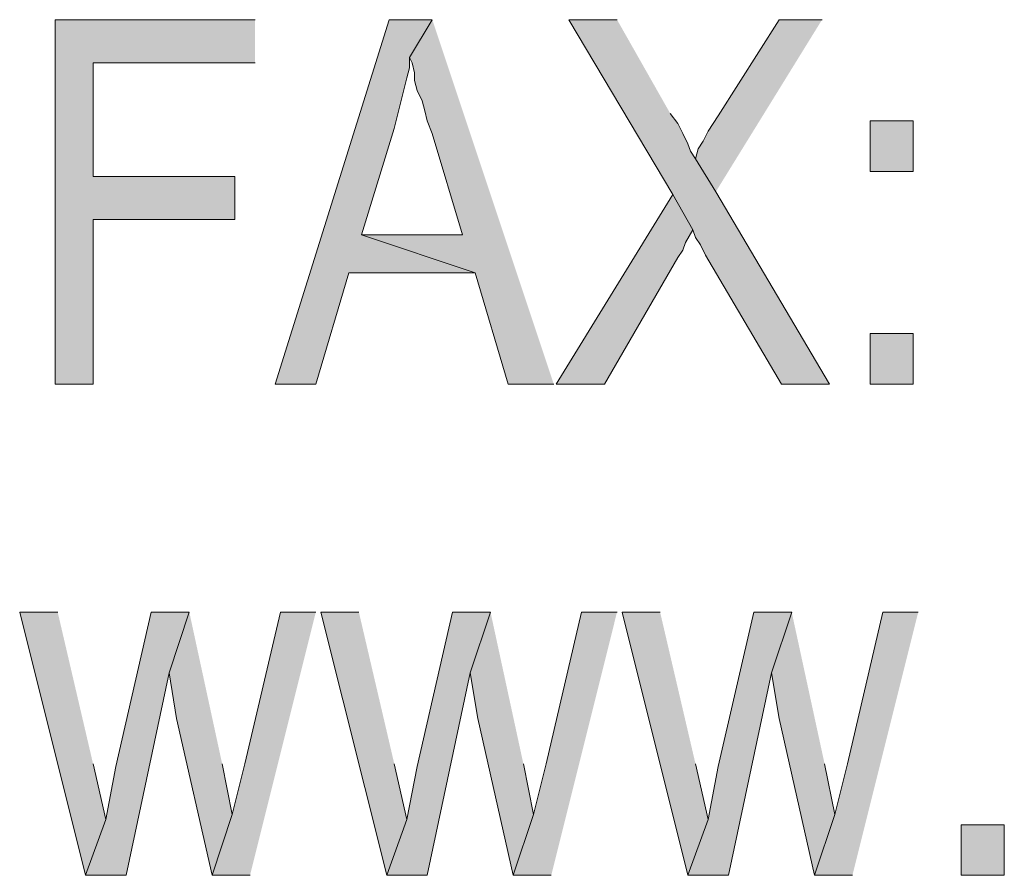
# Model space of a CAD drawing. Units: inches. Extents: x 0.3 to 8.2, y 0.3 to 10.7.
# Drawn here: x 6.1 to 6.4, y 9.3 to 9.6 of the extents above; entities that cross this region are included whole.
import ezdxf

# ---------------------------------------------------------------- set-up
doc = ezdxf.new("R2010")
doc.units = ezdxf.units.IN
doc.header["$MEASUREMENT"] = 0
doc.layers.add('Layer 1', color=7, linetype='Continuous')

# ---------------------------------------------------------------- blocks, each defined once
blk = doc.blocks.new('block 23')
at = {"layer": 'Layer 1', "true_color": 0xffffff}
for points in [[(6.15598, 9.60981), (6.09014, 9.60981), (6.09014, 9.48981), (6.10264, 9.48981), (6.10264, 9.54398), (6.14931, 9.54398), (6.14931, 9.55814), (6.10264, 9.55814), (6.10264, 9.59564), (6.15598, 9.59564)], [(6.21431, 9.60981), (6.20014, 9.60981), (6.16264, 9.48981), (6.17598, 9.48981), (6.18681, 9.52647), (6.22848, 9.52647), (6.19098, 9.53898), (6.20181, 9.57397), (6.20598, 9.59064), (6.20681, 9.59397), (6.20681, 9.59731)], [(6.21431, 9.60981), (6.20681, 9.59731), (6.20764, 9.59564), (6.20848, 9.59231), (6.20848, 9.58981), (6.20931, 9.58648), (6.21098, 9.58314), (6.21181, 9.57981), (6.21264, 9.57647), (6.21431, 9.57231), (6.22431, 9.53898), (6.19098, 9.53898), (6.22848, 9.52647), (6.23931, 9.48981), (6.25431, 9.48981)], [(6.27514, 9.60981), (6.25931, 9.60981), (6.29348, 9.55231), (6.30014, 9.54064), (6.30098, 9.53814), (6.30264, 9.53564), (6.30431, 9.53231), (6.32931, 9.48981), (6.34514, 9.48981), (6.30764, 9.55314), (6.30098, 9.56398), (6.29931, 9.56648), (6.29848, 9.56897), (6.29681, 9.57231), (6.29514, 9.57564), (6.29264, 9.57897)], [(6.34264, 9.60981), (6.32848, 9.60981), (6.30848, 9.57814), (6.30681, 9.57564), (6.30514, 9.57314), (6.30348, 9.56981), (6.30181, 9.56731), (6.30098, 9.56398), (6.30764, 9.55314)], [(6.29348, 9.55231), (6.25514, 9.48981), (6.27098, 9.48981), (6.29514, 9.53147), (6.29681, 9.53397), (6.29764, 9.53647), (6.30014, 9.54064)], [(6.09098, 9.41481), (6.07848, 9.41481), (6.10014, 9.32814), (6.10681, 9.34647), (6.10264, 9.36481)], [(6.13431, 9.41481), (6.12181, 9.41481), (6.11014, 9.36397), (6.10681, 9.34647), (6.10014, 9.32814), (6.11348, 9.32814), (6.12764, 9.39481)], [(6.13431, 9.41481), (6.12764, 9.39481), (6.13014, 9.37981), (6.14181, 9.32814), (6.14848, 9.34814), (6.14514, 9.36481)], [(6.17598, 9.41481), (6.16431, 9.41481), (6.15264, 9.36481), (6.14848, 9.34814), (6.14181, 9.32814), (6.15431, 9.32814)], [(6.19014, 9.41481), (6.17764, 9.41481), (6.19931, 9.32814), (6.20598, 9.34647), (6.20181, 9.36481)], [(6.23348, 9.41481), (6.22098, 9.41481), (6.20931, 9.36397), (6.20598, 9.34647), (6.19931, 9.32814), (6.21264, 9.32814), (6.22681, 9.39481)], [(6.23348, 9.41481), (6.22681, 9.39481), (6.22931, 9.37981), (6.24098, 9.32814), (6.24764, 9.34814), (6.24431, 9.36481)], [(6.27514, 9.41481), (6.26348, 9.41481), (6.25181, 9.36481), (6.24764, 9.34814), (6.24098, 9.32814), (6.25348, 9.32814)], [(6.28931, 9.41481), (6.27681, 9.41481), (6.29848, 9.32814), (6.30514, 9.34647), (6.30098, 9.36481)], [(6.33264, 9.41481), (6.32014, 9.41481), (6.30848, 9.36397), (6.30514, 9.34647), (6.29848, 9.32814), (6.31181, 9.32814), (6.32598, 9.39481)], [(6.33264, 9.41481), (6.32598, 9.39481), (6.32848, 9.37981), (6.34014, 9.32814), (6.34681, 9.34814), (6.34348, 9.36481)], [(6.37431, 9.41481), (6.36264, 9.41481), (6.35098, 9.36481), (6.34681, 9.34814), (6.34014, 9.32814), (6.35264, 9.32814)]]:
    blk.add_hatch(color=7, dxfattribs=at).paths.add_polyline_path(points)
h = blk.add_hatch(color=7, dxfattribs=at)
h.dxf.hatch_style = 2
h.paths.add_polyline_path([(6.35848, 9.55981), (6.37264, 9.55981), (6.37264, 9.57648), (6.35848, 9.57648)])
h = blk.add_hatch(color=7, dxfattribs=at)
h.dxf.hatch_style = 2
h.paths.add_polyline_path([(6.35848, 9.48981), (6.37264, 9.48981), (6.37264, 9.50647), (6.35848, 9.50647)])
h = blk.add_hatch(color=7, dxfattribs=at)
h.dxf.hatch_style = 2
h.paths.add_polyline_path([(6.38848, 9.32814), (6.40264, 9.32814), (6.40264, 9.34481), (6.38848, 9.34481)])
at = {"layer": 'Layer 1', "lineweight": 0}
for points in [[(6.15598, 9.60981), (6.09014, 9.60981), (6.09014, 9.48981), (6.10264, 9.48981), (6.10264, 9.54398), (6.14931, 9.54398), (6.14931, 9.55814), (6.10264, 9.55814), (6.10264, 9.59564), (6.15598, 9.59564)], [(6.21431, 9.60981), (6.20014, 9.60981), (6.16264, 9.48981), (6.17598, 9.48981), (6.18681, 9.52647), (6.22848, 9.52647), (6.19098, 9.53898), (6.20181, 9.57397), (6.20598, 9.59064), (6.20681, 9.59397), (6.20681, 9.59731)], [(6.21431, 9.60981), (6.20681, 9.59731), (6.20764, 9.59564), (6.20848, 9.59231), (6.20848, 9.58981), (6.20931, 9.58648), (6.21098, 9.58314), (6.21181, 9.57981), (6.21264, 9.57647), (6.21431, 9.57231), (6.22431, 9.53898), (6.19098, 9.53898), (6.22848, 9.52647), (6.23931, 9.48981), (6.25431, 9.48981)], [(6.27514, 9.60981), (6.25931, 9.60981), (6.29348, 9.55231), (6.30014, 9.54064), (6.30098, 9.53814), (6.30264, 9.53564), (6.30431, 9.53231), (6.32931, 9.48981), (6.34514, 9.48981), (6.30764, 9.55314), (6.30098, 9.56398), (6.29931, 9.56648), (6.29848, 9.56897), (6.29681, 9.57231), (6.29514, 9.57564), (6.29264, 9.57897)], [(6.34264, 9.60981), (6.32848, 9.60981), (6.30848, 9.57814), (6.30681, 9.57564), (6.30514, 9.57314), (6.30348, 9.56981), (6.30181, 9.56731), (6.30098, 9.56398), (6.30764, 9.55314)], [(6.35848, 9.55981), (6.37264, 9.55981), (6.37264, 9.57648), (6.35848, 9.57648), (6.35848, 9.55981)], [(6.29348, 9.55231), (6.25514, 9.48981), (6.27098, 9.48981), (6.29514, 9.53147), (6.29681, 9.53397), (6.29764, 9.53647), (6.30014, 9.54064)], [(6.35848, 9.48981), (6.37264, 9.48981), (6.37264, 9.50647), (6.35848, 9.50647), (6.35848, 9.48981)], [(6.09098, 9.41481), (6.07848, 9.41481), (6.10014, 9.32814), (6.10681, 9.34647), (6.10264, 9.36481)], [(6.13431, 9.41481), (6.12181, 9.41481), (6.11014, 9.36397), (6.10681, 9.34647), (6.10014, 9.32814), (6.11348, 9.32814), (6.12764, 9.39481)], [(6.13431, 9.41481), (6.12764, 9.39481), (6.13014, 9.37981), (6.14181, 9.32814), (6.14848, 9.34814), (6.14514, 9.36481)], [(6.17598, 9.41481), (6.16431, 9.41481), (6.15264, 9.36481), (6.14848, 9.34814), (6.14181, 9.32814), (6.15431, 9.32814)], [(6.19014, 9.41481), (6.17764, 9.41481), (6.19931, 9.32814), (6.20598, 9.34647), (6.20181, 9.36481)], [(6.23348, 9.41481), (6.22098, 9.41481), (6.20931, 9.36397), (6.20598, 9.34647), (6.19931, 9.32814), (6.21264, 9.32814), (6.22681, 9.39481)], [(6.23348, 9.41481), (6.22681, 9.39481), (6.22931, 9.37981), (6.24098, 9.32814), (6.24764, 9.34814), (6.24431, 9.36481)], [(6.27514, 9.41481), (6.26348, 9.41481), (6.25181, 9.36481), (6.24764, 9.34814), (6.24098, 9.32814), (6.25348, 9.32814)], [(6.28931, 9.41481), (6.27681, 9.41481), (6.29848, 9.32814), (6.30514, 9.34647), (6.30098, 9.36481)], [(6.33264, 9.41481), (6.32014, 9.41481), (6.30848, 9.36397), (6.30514, 9.34647), (6.29848, 9.32814), (6.31181, 9.32814), (6.32598, 9.39481)], [(6.33264, 9.41481), (6.32598, 9.39481), (6.32848, 9.37981), (6.34014, 9.32814), (6.34681, 9.34814), (6.34348, 9.36481)], [(6.37431, 9.41481), (6.36264, 9.41481), (6.35098, 9.36481), (6.34681, 9.34814), (6.34014, 9.32814), (6.35264, 9.32814)], [(6.38848, 9.32814), (6.40264, 9.32814), (6.40264, 9.34481), (6.38848, 9.34481), (6.38848, 9.32814)]]:
    blk.add_lwpolyline(points, dxfattribs=at)

msp = doc.modelspace()

# ---------------------------------------------------------------- block references
at = {"layer": 'Layer 1'}
msp.add_blockref('block 23', (0, 0), dxfattribs=at)

doc.saveas('drawing.dxf')
